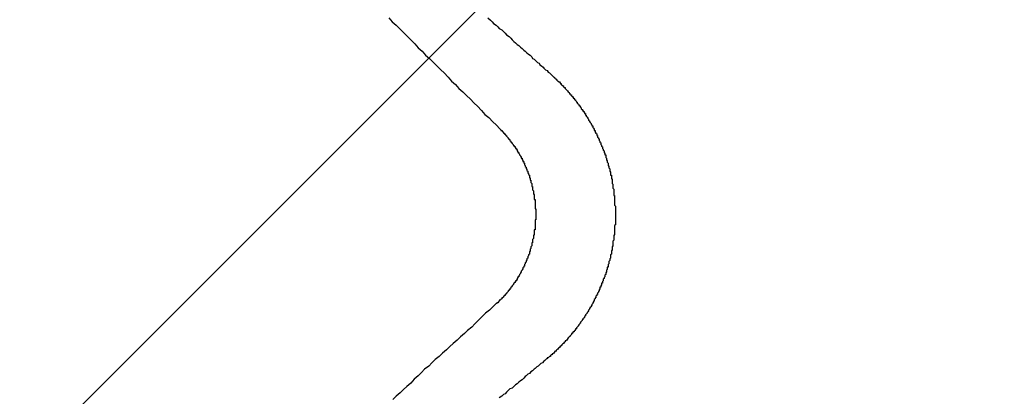
# Model space of a CAD drawing. Extents: x 4.3 to 91.4, y 3.4 to 56.
# Drawn here: x 18.4 to 18.5, y 25.1 to 25.2 of the extents above; entities that cross this region are included whole.
import ezdxf

# ---------------------------------------------------------------- set-up
doc = ezdxf.new("R2010")
doc.units = 0
doc.header["$LTSCALE"] = 5.5
doc.layers.get('0').update_dxf_attribs({"linetype": 'CONTINUOUS'})
doc.layers.add('HATCH__ANSI_', color=7, linetype='CONTINUOUS')
doc.layers.add('VISIBLE__ANSI_', color=7, linetype='CONTINUOUS')

# ---------------------------------------------------------------- blocks, each defined once
blk = doc.blocks.new('*X22')
at = {"color": 0}
blk.add_line((18.04338, 24.76089), (19.02763, 25.74514), dxfattribs=at)

msp = doc.modelspace()

# ---------------------------------------------------------------- linework, layer by layer
at = {"layer": 'VISIBLE__ANSI_'}
for points in [[(18.4276, 25.155, 0), (18.428, 25.1545, 0), (18.4285, 25.1541, 0), (18.429, 25.1536, 0), (18.4294, 25.1532, 0), (18.4299, 25.1527, 0), (18.4303, 25.1523, 0), (18.4308, 25.1518, 0), (18.4312, 25.1513, 0), (18.4317, 25.1509, 0), (18.4321, 25.1504, 0), (18.4326, 25.15, 0), (18.4331, 25.1495, 0), (18.4335, 25.1491, 0), (18.434, 25.1486, 0), (18.4344, 25.1482, 0), (18.4349, 25.1477, 0), (18.4353, 25.1472, 0), (18.4358, 25.1468, 0), (18.4362, 25.1463, 0), (18.4367, 25.1459, 0), (18.4372, 25.1454, 0), (18.4376, 25.145, 0), (18.4381, 25.1445, 0), (18.4385, 25.1441, 0), (18.439, 25.1436, 0), (18.4394, 25.1431, 0), (18.4399, 25.1427, 0), (18.4404, 25.1422, 0), (18.4408, 25.1418, 0), (18.4413, 25.1413, 0)], [(18.4398, 25.155, 0), (18.4401, 25.1547, 0), (18.4403, 25.1545, 0), (18.4405, 25.1543, 0), (18.4408, 25.1541, 0), (18.441, 25.1539, 0), (18.4412, 25.1537, 0), (18.4415, 25.1535, 0), (18.4417, 25.1533, 0), (18.4419, 25.1531, 0), (18.4421, 25.1529, 0), (18.4424, 25.1527, 0), (18.4426, 25.1525, 0), (18.4428, 25.1523, 0), (18.443, 25.1521, 0), (18.4432, 25.1519, 0), (18.4434, 25.1517, 0), (18.4436, 25.1516, 0), (18.4438, 25.1514, 0), (18.444, 25.1512, 0), (18.4442, 25.151, 0), (18.4444, 25.1509, 0), (18.4446, 25.1507, 0), (18.4448, 25.1505, 0), (18.445, 25.1504, 0), (18.4452, 25.1502, 0), (18.4453, 25.15, 0), (18.4455, 25.1499, 0), (18.4457, 25.1497, 0), (18.4459, 25.1495, 0), (18.4461, 25.1494, 0), (18.4462, 25.1492, 0), (18.4464, 25.1491, 0), (18.4466, 25.1489, 0), (18.4467, 25.1488, 0), (18.4469, 25.1486, 0), (18.4471, 25.1485, 0), (18.4472, 25.1483, 0), (18.4474, 25.1482, 0), (18.4476, 25.148, 0), (18.4477, 25.1479, 0)], [(18.4477, 25.1479, 0), (18.4478, 25.1478, 0), (18.4478, 25.1478, 0), (18.4479, 25.1477, 0), (18.448, 25.1477, 0), (18.448, 25.1476, 0), (18.4481, 25.1475, 0), (18.4482, 25.1475, 0), (18.4482, 25.1474, 0), (18.4483, 25.1474, 0), (18.4483, 25.1473, 0), (18.4484, 25.1472, 0), (18.4485, 25.1472, 0), (18.4485, 25.1471, 0), (18.4486, 25.1471, 0), (18.4487, 25.147, 0), (18.4487, 25.1469, 0), (18.4488, 25.1469, 0), (18.4488, 25.1468, 0), (18.4489, 25.1467, 0), (18.449, 25.1467, 0), (18.449, 25.1466, 0), (18.4491, 25.1466, 0), (18.4491, 25.1465, 0), (18.4492, 25.1464, 0), (18.4493, 25.1464, 0), (18.4493, 25.1463, 0), (18.4494, 25.1462, 0), (18.4494, 25.1462, 0), (18.4495, 25.1461, 0), (18.4496, 25.146, 0), (18.4496, 25.146, 0), (18.4497, 25.1459, 0), (18.4497, 25.1459, 0), (18.4498, 25.1458, 0), (18.4498, 25.1457, 0), (18.4499, 25.1457, 0), (18.4499, 25.1456, 0), (18.45, 25.1455, 0), (18.4501, 25.1455, 0), (18.4501, 25.1454, 0), (18.4502, 25.1453, 0), (18.4502, 25.1453, 0), (18.4503, 25.1452, 0), (18.4503, 25.1451, 0), (18.4504, 25.1451, 0), (18.4504, 25.145, 0), (18.4505, 25.1449, 0), (18.4506, 25.1449, 0), (18.4506, 25.1448, 0), (18.4507, 25.1447, 0), (18.4507, 25.1446, 0), (18.4508, 25.1446, 0), (18.4508, 25.1445, 0), (18.4509, 25.1444, 0), (18.4509, 25.1444, 0), (18.451, 25.1443, 0), (18.451, 25.1442, 0), (18.4511, 25.1442, 0), (18.4511, 25.1441, 0), (18.4512, 25.144, 0), (18.4512, 25.144, 0), (18.4513, 25.1439, 0), (18.4513, 25.1438, 0), (18.4514, 25.1437, 0), (18.4514, 25.1437, 0), (18.4515, 25.1436, 0), (18.4515, 25.1435, 0), (18.4516, 25.1435, 0), (18.4516, 25.1434, 0), (18.4517, 25.1433, 0), (18.4517, 25.1432, 0), (18.4518, 25.1432, 0), (18.4518, 25.1431, 0), (18.4518, 25.143, 0), (18.4519, 25.143, 0), (18.4519, 25.1429, 0), (18.452, 25.1428, 0), (18.452, 25.1427, 0), (18.4521, 25.1427, 0), (18.4521, 25.1426, 0), (18.4522, 25.1425, 0), (18.4522, 25.1425, 0), (18.4522, 25.1424, 0), (18.4523, 25.1423, 0), (18.4523, 25.1422, 0), (18.4524, 25.1422, 0), (18.4524, 25.1421, 0), (18.4525, 25.142, 0), (18.4525, 25.142, 0), (18.4525, 25.1419, 0), (18.4526, 25.1418, 0), (18.4526, 25.1417, 0), (18.4527, 25.1417, 0), (18.4527, 25.1416, 0), (18.4527, 25.1415, 0), (18.4528, 25.1414, 0), (18.4528, 25.1414, 0), (18.4529, 25.1413, 0), (18.4529, 25.1412, 0), (18.4529, 25.1411, 0), (18.453, 25.1411, 0), (18.453, 25.141, 0), (18.453, 25.1409, 0), (18.4531, 25.1408, 0), (18.4531, 25.1408, 0), (18.4532, 25.1407, 0), (18.4532, 25.1406, 0), (18.4532, 25.1405, 0), (18.4533, 25.1405, 0), (18.4533, 25.1404, 0), (18.4533, 25.1403, 0), (18.4534, 25.1402, 0), (18.4534, 25.1401, 0), (18.4535, 25.1401, 0), (18.4535, 25.14, 0), (18.4535, 25.1399, 0), (18.4536, 25.1398, 0), (18.4536, 25.1397, 0), (18.4536, 25.1397, 0), (18.4537, 25.1396, 0), (18.4537, 25.1395, 0), (18.4537, 25.1394, 0), (18.4538, 25.1393, 0), (18.4538, 25.1392, 0), (18.4538, 25.1392, 0), (18.4539, 25.1391, 0), (18.4539, 25.139, 0), (18.4539, 25.1389, 0), (18.454, 25.1388, 0), (18.454, 25.1387, 0), (18.454, 25.1387, 0), (18.4541, 25.1386, 0), (18.4541, 25.1385, 0), (18.4541, 25.1384, 0), (18.4542, 25.1383, 0), (18.4542, 25.1382, 0), (18.4542, 25.1381, 0), (18.4543, 25.1381, 0), (18.4543, 25.138, 0), (18.4543, 25.1379, 0), (18.4543, 25.1378, 0), (18.4544, 25.1377, 0), (18.4544, 25.1376, 0), (18.4544, 25.1375, 0), (18.4545, 25.1374, 0), (18.4545, 25.1374, 0), (18.4545, 25.1373, 0), (18.4545, 25.1372, 0), (18.4546, 25.1371, 0), (18.4546, 25.137, 0), (18.4546, 25.1369, 0), (18.4546, 25.1368, 0), (18.4547, 25.1367, 0), (18.4547, 25.1366, 0), (18.4547, 25.1366, 0), (18.4547, 25.1365, 0), (18.4548, 25.1364, 0), (18.4548, 25.1363, 0), (18.4548, 25.1362, 0), (18.4548, 25.1361, 0), (18.4549, 25.136, 0), (18.4549, 25.1359, 0), (18.4549, 25.1358, 0), (18.4549, 25.1357, 0), (18.4549, 25.1356, 0), (18.455, 25.1356, 0), (18.455, 25.1355, 0), (18.455, 25.1354, 0), (18.455, 25.1353, 0), (18.455, 25.1352, 0), (18.4551, 25.1351, 0), (18.4551, 25.135, 0), (18.4551, 25.1349, 0), (18.4551, 25.1348, 0), (18.4551, 25.1347, 0), (18.4551, 25.1346, 0), (18.4552, 25.1345, 0), (18.4552, 25.1344, 0), (18.4552, 25.1344, 0), (18.4552, 25.1343, 0), (18.4552, 25.1342, 0), (18.4552, 25.1341, 0), (18.4552, 25.134, 0), (18.4553, 25.1339, 0), (18.4553, 25.1338, 0), (18.4553, 25.1337, 0), (18.4553, 25.1336, 0), (18.4553, 25.1335, 0), (18.4553, 25.1334, 0), (18.4553, 25.1333, 0), (18.4553, 25.1332, 0), (18.4553, 25.1331, 0), (18.4554, 25.1331, 0), (18.4554, 25.133, 0), (18.4554, 25.1329, 0), (18.4554, 25.1328, 0), (18.4554, 25.1327, 0), (18.4554, 25.1326, 0), (18.4554, 25.1325, 0), (18.4554, 25.1324, 0), (18.4554, 25.1323, 0), (18.4554, 25.1322, 0), (18.4554, 25.1321, 0), (18.4554, 25.132, 0), (18.4554, 25.1319, 0), (18.4555, 25.1318, 0), (18.4555, 25.1318, 0), (18.4555, 25.1317, 0), (18.4555, 25.1316, 0), (18.4555, 25.1315, 0), (18.4555, 25.1314, 0), (18.4555, 25.1313, 0), (18.4555, 25.1312, 0), (18.4555, 25.1311, 0), (18.4555, 25.131, 0), (18.4555, 25.1309, 0), (18.4555, 25.1308, 0), (18.4555, 25.1307, 0), (18.4555, 25.1307, 0), (18.4555, 25.1306, 0), (18.4555, 25.1305, 0), (18.4555, 25.1304, 0), (18.4555, 25.1303, 0), (18.4555, 25.1302, 0), (18.4555, 25.1301, 0), (18.4555, 25.13, 0), (18.4555, 25.1299, 0), (18.4555, 25.1298, 0), (18.4555, 25.1298, 0), (18.4555, 25.1297, 0), (18.4555, 25.1296, 0), (18.4555, 25.1295, 0), (18.4554, 25.1294, 0), (18.4554, 25.1293, 0), (18.4554, 25.1292, 0), (18.4554, 25.1291, 0), (18.4554, 25.129, 0), (18.4554, 25.1289, 0), (18.4554, 25.1288, 0), (18.4554, 25.1288, 0), (18.4554, 25.1287, 0), (18.4554, 25.1286, 0), (18.4554, 25.1285, 0), (18.4554, 25.1284, 0), (18.4554, 25.1283, 0), (18.4553, 25.1282, 0), (18.4553, 25.1281, 0), (18.4553, 25.128, 0), (18.4553, 25.1279, 0), (18.4553, 25.1278, 0), (18.4553, 25.1277, 0), (18.4553, 25.1276, 0), (18.4553, 25.1276, 0), (18.4552, 25.1275, 0), (18.4552, 25.1274, 0), (18.4552, 25.1273, 0), (18.4552, 25.1272, 0), (18.4552, 25.1271, 0), (18.4552, 25.127, 0), (18.4552, 25.1269, 0), (18.4551, 25.1268, 0), (18.4551, 25.1267, 0), (18.4551, 25.1266, 0), (18.4551, 25.1265, 0), (18.4551, 25.1264, 0), (18.4551, 25.1264, 0), (18.455, 25.1263, 0), (18.455, 25.1262, 0), (18.455, 25.1261, 0), (18.455, 25.126, 0), (18.455, 25.1259, 0), (18.4549, 25.1258, 0), (18.4549, 25.1257, 0), (18.4549, 25.1256, 0), (18.4549, 25.1255, 0), (18.4549, 25.1254, 0), (18.4548, 25.1253, 0), (18.4548, 25.1253, 0), (18.4548, 25.1252, 0), (18.4548, 25.1251, 0), (18.4547, 25.125, 0), (18.4547, 25.1249, 0), (18.4547, 25.1248, 0), (18.4547, 25.1247, 0), (18.4546, 25.1246, 0), (18.4546, 25.1245, 0), (18.4546, 25.1244, 0), (18.4546, 25.1243, 0), (18.4545, 25.1243, 0), (18.4545, 25.1242, 0), (18.4545, 25.1241, 0), (18.4545, 25.124, 0), (18.4544, 25.1239, 0), (18.4544, 25.1238, 0), (18.4544, 25.1237, 0), (18.4543, 25.1236, 0), (18.4543, 25.1236, 0), (18.4543, 25.1235, 0), (18.4543, 25.1234, 0), (18.4542, 25.1233, 0), (18.4542, 25.1232, 0), (18.4542, 25.1231, 0), (18.4541, 25.123, 0), (18.4541, 25.1229, 0), (18.4541, 25.1229, 0), (18.454, 25.1228, 0), (18.454, 25.1227, 0), (18.454, 25.1226, 0), (18.4539, 25.1225, 0), (18.4539, 25.1224, 0), (18.4539, 25.1223, 0), (18.4538, 25.1223, 0), (18.4538, 25.1222, 0), (18.4538, 25.1221, 0), (18.4537, 25.122, 0), (18.4537, 25.1219, 0), (18.4537, 25.1218, 0), (18.4536, 25.1218, 0), (18.4536, 25.1217, 0), (18.4536, 25.1216, 0), (18.4535, 25.1215, 0), (18.4535, 25.1214, 0), (18.4534, 25.1213, 0), (18.4534, 25.1213, 0), (18.4534, 25.1212, 0), (18.4533, 25.1211, 0), (18.4533, 25.121, 0), (18.4533, 25.1209, 0), (18.4532, 25.1209, 0), (18.4532, 25.1208, 0), (18.4531, 25.1207, 0), (18.4531, 25.1206, 0), (18.4531, 25.1205, 0), (18.453, 25.1205, 0), (18.453, 25.1204, 0), (18.4529, 25.1203, 0), (18.4529, 25.1202, 0), (18.4529, 25.1201, 0), (18.4528, 25.1201, 0), (18.4528, 25.12, 0), (18.4527, 25.1199, 0), (18.4527, 25.1198, 0), (18.4527, 25.1198, 0), (18.4526, 25.1197, 0), (18.4526, 25.1196, 0), (18.4525, 25.1195, 0), (18.4525, 25.1195, 0), (18.4525, 25.1194, 0), (18.4524, 25.1193, 0), (18.4524, 25.1193, 0), (18.4523, 25.1192, 0), (18.4523, 25.1191, 0), (18.4522, 25.119, 0), (18.4522, 25.119, 0), (18.4522, 25.1189, 0), (18.4521, 25.1188, 0), (18.4521, 25.1188, 0), (18.452, 25.1187, 0), (18.452, 25.1186, 0), (18.4519, 25.1185, 0), (18.4519, 25.1185, 0), (18.4518, 25.1184, 0), (18.4518, 25.1183, 0), (18.4518, 25.1183, 0), (18.4517, 25.1182, 0), (18.4517, 25.1181, 0), (18.4516, 25.118, 0), (18.4516, 25.118, 0), (18.4515, 25.1179, 0), (18.4515, 25.1178, 0), (18.4514, 25.1178, 0), (18.4514, 25.1177, 0), (18.4513, 25.1176, 0), (18.4513, 25.1176, 0), (18.4512, 25.1175, 0), (18.4512, 25.1174, 0), (18.4511, 25.1174, 0), (18.4511, 25.1173, 0), (18.451, 25.1172, 0), (18.451, 25.1171, 0), (18.4509, 25.1171, 0), (18.4509, 25.117, 0), (18.4508, 25.1169, 0), (18.4508, 25.1169, 0), (18.4507, 25.1168, 0), (18.4507, 25.1167, 0), (18.4506, 25.1167, 0), (18.4506, 25.1166, 0), (18.4505, 25.1165, 0), (18.4505, 25.1165, 0), (18.4504, 25.1164, 0), (18.4504, 25.1163, 0), (18.4503, 25.1163, 0), (18.4502, 25.1162, 0), (18.4502, 25.1161, 0), (18.4501, 25.1161, 0), (18.4501, 25.116, 0), (18.45, 25.1159, 0), (18.45, 25.1159, 0), (18.4499, 25.1158, 0), (18.4499, 25.1157, 0), (18.4498, 25.1157, 0), (18.4497, 25.1156, 0), (18.4497, 25.1155, 0), (18.4496, 25.1155, 0), (18.4496, 25.1154, 0), (18.4495, 25.1153, 0), (18.4495, 25.1153, 0), (18.4494, 25.1152, 0), (18.4493, 25.1152, 0), (18.4493, 25.1151, 0), (18.4492, 25.115, 0), (18.4492, 25.115, 0), (18.4491, 25.1149, 0), (18.449, 25.1148, 0), (18.449, 25.1148, 0), (18.4489, 25.1147, 0), (18.4489, 25.1147, 0), (18.4488, 25.1146, 0), (18.4487, 25.1145, 0), (18.4487, 25.1145, 0), (18.4486, 25.1144, 0), (18.4485, 25.1143, 0), (18.4485, 25.1143, 0), (18.4484, 25.1142, 0), (18.4484, 25.1142, 0), (18.4483, 25.1141, 0), (18.4482, 25.114, 0), (18.4482, 25.114, 0), (18.4481, 25.1139, 0), (18.448, 25.1139, 0), (18.448, 25.1138, 0), (18.4479, 25.1137, 0), (18.4479, 25.1137, 0), (18.4478, 25.1136, 0), (18.4477, 25.1136, 0), (18.4477, 25.1135, 0), (18.4476, 25.1135, 0), (18.4475, 25.1134, 0), (18.4475, 25.1133, 0), (18.4474, 25.1133, 0), (18.4473, 25.1132, 0), (18.4473, 25.1132, 0), (18.4472, 25.1131, 0), (18.4471, 25.1131, 0), (18.4471, 25.113, 0), (18.447, 25.113, 0)], [(18.4413, 25.1413, 0), (18.4413, 25.1413, 0), (18.4414, 25.1412, 0), (18.4414, 25.1412, 0), (18.4414, 25.1411, 0), (18.4415, 25.1411, 0), (18.4415, 25.1411, 0), (18.4416, 25.141, 0), (18.4416, 25.141, 0), (18.4417, 25.1409, 0), (18.4417, 25.1409, 0), (18.4417, 25.1408, 0), (18.4418, 25.1408, 0), (18.4418, 25.1407, 0), (18.4419, 25.1407, 0), (18.4419, 25.1407, 0), (18.4419, 25.1406, 0), (18.442, 25.1406, 0), (18.442, 25.1405, 0), (18.4421, 25.1405, 0), (18.4421, 25.1404, 0), (18.4421, 25.1404, 0), (18.4422, 25.1403, 0), (18.4422, 25.1403, 0), (18.4423, 25.1402, 0), (18.4423, 25.1402, 0), (18.4423, 25.1401, 0), (18.4424, 25.1401, 0), (18.4424, 25.14, 0), (18.4425, 25.14, 0), (18.4425, 25.1399, 0), (18.4425, 25.1399, 0), (18.4426, 25.1398, 0), (18.4426, 25.1398, 0), (18.4426, 25.1397, 0), (18.4427, 25.1397, 0), (18.4427, 25.1396, 0), (18.4428, 25.1396, 0), (18.4428, 25.1395, 0), (18.4428, 25.1395, 0), (18.4429, 25.1394, 0), (18.4429, 25.1394, 0), (18.4429, 25.1393, 0), (18.443, 25.1393, 0), (18.443, 25.1392, 0), (18.4431, 25.1392, 0), (18.4431, 25.1391, 0), (18.4431, 25.1391, 0), (18.4432, 25.139, 0), (18.4432, 25.139, 0), (18.4432, 25.1389, 0), (18.4433, 25.1389, 0), (18.4433, 25.1388, 0), (18.4433, 25.1388, 0), (18.4434, 25.1387, 0), (18.4434, 25.1386, 0), (18.4434, 25.1386, 0), (18.4435, 25.1385, 0), (18.4435, 25.1385, 0), (18.4435, 25.1384, 0), (18.4436, 25.1384, 0), (18.4436, 25.1383, 0), (18.4436, 25.1383, 0), (18.4437, 25.1382, 0), (18.4437, 25.1382, 0), (18.4437, 25.1381, 0), (18.4438, 25.138, 0), (18.4438, 25.138, 0), (18.4438, 25.1379, 0), (18.4439, 25.1379, 0), (18.4439, 25.1378, 0), (18.4439, 25.1378, 0), (18.4439, 25.1377, 0), (18.444, 25.1377, 0), (18.444, 25.1376, 0), (18.444, 25.1375, 0), (18.4441, 25.1375, 0), (18.4441, 25.1374, 0), (18.4441, 25.1374, 0), (18.4441, 25.1373, 0), (18.4442, 25.1373, 0), (18.4442, 25.1372, 0), (18.4442, 25.1371, 0), (18.4443, 25.1371, 0), (18.4443, 25.137, 0), (18.4443, 25.137, 0), (18.4443, 25.1369, 0), (18.4444, 25.1368, 0), (18.4444, 25.1368, 0), (18.4444, 25.1367, 0), (18.4444, 25.1367, 0), (18.4445, 25.1366, 0), (18.4445, 25.1366, 0), (18.4445, 25.1365, 0), (18.4445, 25.1364, 0), (18.4446, 25.1364, 0), (18.4446, 25.1363, 0), (18.4446, 25.1363, 0), (18.4446, 25.1362, 0), (18.4447, 25.1361, 0), (18.4447, 25.1361, 0), (18.4447, 25.136, 0), (18.4447, 25.136, 0), (18.4447, 25.1359, 0), (18.4448, 25.1358, 0), (18.4448, 25.1358, 0), (18.4448, 25.1357, 0), (18.4448, 25.1357, 0), (18.4449, 25.1356, 0), (18.4449, 25.1355, 0), (18.4449, 25.1355, 0), (18.4449, 25.1354, 0), (18.4449, 25.1353, 0), (18.445, 25.1353, 0), (18.445, 25.1352, 0), (18.445, 25.1352, 0), (18.445, 25.1351, 0), (18.445, 25.135, 0), (18.4451, 25.135, 0), (18.4451, 25.1349, 0), (18.4451, 25.1349, 0), (18.4451, 25.1348, 0), (18.4451, 25.1347, 0), (18.4451, 25.1347, 0), (18.4452, 25.1346, 0), (18.4452, 25.1346, 0), (18.4452, 25.1345, 0), (18.4452, 25.1344, 0), (18.4452, 25.1344, 0), (18.4452, 25.1343, 0), (18.4452, 25.1342, 0), (18.4453, 25.1342, 0), (18.4453, 25.1341, 0), (18.4453, 25.1341, 0), (18.4453, 25.134, 0), (18.4453, 25.1339, 0), (18.4453, 25.1339, 0), (18.4453, 25.1338, 0), (18.4454, 25.1337, 0), (18.4454, 25.1337, 0), (18.4454, 25.1336, 0), (18.4454, 25.1336, 0), (18.4454, 25.1335, 0), (18.4454, 25.1334, 0), (18.4454, 25.1334, 0), (18.4454, 25.1333, 0), (18.4455, 25.1332, 0), (18.4455, 25.1332, 0), (18.4455, 25.1331, 0), (18.4455, 25.1331, 0), (18.4455, 25.133, 0), (18.4455, 25.1329, 0), (18.4455, 25.1329, 0), (18.4455, 25.1328, 0), (18.4455, 25.1328, 0), (18.4455, 25.1327, 0), (18.4455, 25.1326, 0), (18.4456, 25.1326, 0), (18.4456, 25.1325, 0), (18.4456, 25.1324, 0), (18.4456, 25.1324, 0), (18.4456, 25.1323, 0), (18.4456, 25.1323, 0), (18.4456, 25.1322, 0), (18.4456, 25.1321, 0), (18.4456, 25.1321, 0), (18.4456, 25.132, 0), (18.4456, 25.1319, 0), (18.4456, 25.1319, 0), (18.4456, 25.1318, 0), (18.4456, 25.1318, 0), (18.4456, 25.1317, 0), (18.4456, 25.1316, 0), (18.4456, 25.1316, 0), (18.4456, 25.1315, 0), (18.4456, 25.1315, 0), (18.4457, 25.1314, 0), (18.4457, 25.1313, 0), (18.4457, 25.1313, 0), (18.4457, 25.1312, 0), (18.4457, 25.1312, 0), (18.4457, 25.1311, 0), (18.4457, 25.131, 0), (18.4457, 25.131, 0), (18.4457, 25.1309, 0), (18.4457, 25.1308, 0), (18.4457, 25.1308, 0), (18.4457, 25.1307, 0), (18.4457, 25.1307, 0), (18.4457, 25.1306, 0), (18.4457, 25.1305, 0), (18.4457, 25.1305, 0), (18.4457, 25.1304, 0), (18.4457, 25.1304, 0), (18.4457, 25.1303, 0), (18.4457, 25.1302, 0), (18.4457, 25.1302, 0), (18.4457, 25.1301, 0), (18.4456, 25.1301, 0), (18.4456, 25.13, 0), (18.4456, 25.1299, 0), (18.4456, 25.1299, 0), (18.4456, 25.1298, 0), (18.4456, 25.1297, 0), (18.4456, 25.1297, 0), (18.4456, 25.1296, 0), (18.4456, 25.1296, 0), (18.4456, 25.1295, 0), (18.4456, 25.1294, 0), (18.4456, 25.1294, 0), (18.4456, 25.1293, 0), (18.4456, 25.1293, 0), (18.4456, 25.1292, 0), (18.4456, 25.1291, 0), (18.4456, 25.1291, 0), (18.4456, 25.129, 0), (18.4456, 25.1289, 0), (18.4455, 25.1289, 0), (18.4455, 25.1288, 0), (18.4455, 25.1288, 0), (18.4455, 25.1287, 0), (18.4455, 25.1286, 0), (18.4455, 25.1286, 0), (18.4455, 25.1285, 0), (18.4455, 25.1284, 0), (18.4455, 25.1284, 0), (18.4455, 25.1283, 0), (18.4455, 25.1283, 0), (18.4454, 25.1282, 0), (18.4454, 25.1281, 0), (18.4454, 25.1281, 0), (18.4454, 25.128, 0), (18.4454, 25.1279, 0), (18.4454, 25.1279, 0), (18.4454, 25.1278, 0), (18.4454, 25.1278, 0), (18.4453, 25.1277, 0), (18.4453, 25.1276, 0), (18.4453, 25.1276, 0), (18.4453, 25.1275, 0), (18.4453, 25.1274, 0), (18.4453, 25.1274, 0), (18.4453, 25.1273, 0), (18.4452, 25.1273, 0), (18.4452, 25.1272, 0), (18.4452, 25.1271, 0), (18.4452, 25.1271, 0), (18.4452, 25.127, 0), (18.4452, 25.127, 0), (18.4452, 25.1269, 0), (18.4451, 25.1268, 0), (18.4451, 25.1268, 0), (18.4451, 25.1267, 0), (18.4451, 25.1266, 0), (18.4451, 25.1266, 0), (18.445, 25.1265, 0), (18.445, 25.1265, 0), (18.445, 25.1264, 0), (18.445, 25.1263, 0), (18.445, 25.1263, 0), (18.445, 25.1262, 0), (18.4449, 25.1262, 0), (18.4449, 25.1261, 0), (18.4449, 25.126, 0), (18.4449, 25.126, 0), (18.4449, 25.1259, 0), (18.4448, 25.1258, 0), (18.4448, 25.1258, 0), (18.4448, 25.1257, 0), (18.4448, 25.1257, 0), (18.4447, 25.1256, 0), (18.4447, 25.1255, 0), (18.4447, 25.1255, 0), (18.4447, 25.1254, 0), (18.4447, 25.1254, 0), (18.4446, 25.1253, 0), (18.4446, 25.1252, 0), (18.4446, 25.1252, 0), (18.4446, 25.1251, 0), (18.4445, 25.1251, 0), (18.4445, 25.125, 0), (18.4445, 25.125, 0), (18.4445, 25.1249, 0), (18.4444, 25.1248, 0), (18.4444, 25.1248, 0), (18.4444, 25.1247, 0), (18.4444, 25.1247, 0), (18.4443, 25.1246, 0), (18.4443, 25.1245, 0), (18.4443, 25.1245, 0), (18.4443, 25.1244, 0), (18.4442, 25.1244, 0), (18.4442, 25.1243, 0), (18.4442, 25.1243, 0), (18.4441, 25.1242, 0), (18.4441, 25.1241, 0), (18.4441, 25.1241, 0), (18.4441, 25.124, 0), (18.444, 25.124, 0), (18.444, 25.1239, 0), (18.444, 25.1239, 0), (18.4439, 25.1238, 0), (18.4439, 25.1237, 0), (18.4439, 25.1237, 0), (18.4438, 25.1236, 0), (18.4438, 25.1236, 0), (18.4438, 25.1235, 0), (18.4438, 25.1235, 0), (18.4437, 25.1234, 0), (18.4437, 25.1233, 0), (18.4437, 25.1233, 0), (18.4436, 25.1232, 0), (18.4436, 25.1232, 0), (18.4436, 25.1231, 0), (18.4435, 25.1231, 0), (18.4435, 25.123, 0), (18.4435, 25.123, 0), (18.4434, 25.1229, 0), (18.4434, 25.1229, 0), (18.4434, 25.1228, 0), (18.4433, 25.1227, 0), (18.4433, 25.1227, 0), (18.4433, 25.1226, 0), (18.4432, 25.1226, 0), (18.4432, 25.1225, 0), (18.4432, 25.1225, 0), (18.4431, 25.1224, 0), (18.4431, 25.1224, 0), (18.443, 25.1223, 0), (18.443, 25.1223, 0), (18.443, 25.1222, 0), (18.4429, 25.1222, 0), (18.4429, 25.1221, 0), (18.4429, 25.1221, 0), (18.4428, 25.122, 0), (18.4428, 25.122, 0), (18.4428, 25.1219, 0), (18.4427, 25.1219, 0), (18.4427, 25.1218, 0), (18.4426, 25.1218, 0), (18.4426, 25.1217, 0), (18.4426, 25.1217, 0), (18.4425, 25.1216, 0), (18.4425, 25.1216, 0), (18.4425, 25.1215, 0), (18.4424, 25.1215, 0), (18.4424, 25.1214, 0), (18.4423, 25.1214, 0), (18.4423, 25.1213, 0), (18.4423, 25.1213, 0), (18.4422, 25.1212, 0), (18.4422, 25.1212, 0), (18.4421, 25.1211, 0), (18.4421, 25.1211, 0), (18.4421, 25.121, 0), (18.442, 25.121, 0), (18.442, 25.1209, 0), (18.4419, 25.1209, 0), (18.4419, 25.1209, 0), (18.4419, 25.1208, 0), (18.4418, 25.1208, 0), (18.4418, 25.1207, 0), (18.4417, 25.1207, 0), (18.4417, 25.1206, 0), (18.4417, 25.1206, 0), (18.4416, 25.1205, 0), (18.4416, 25.1205, 0), (18.4415, 25.1205, 0), (18.4415, 25.1204, 0), (18.4415, 25.1204, 0), (18.4414, 25.1203, 0), (18.4414, 25.1203, 0), (18.4413, 25.1202, 0), (18.4413, 25.1202, 0), (18.4412, 25.1202, 0), (18.4412, 25.1201, 0), (18.4412, 25.1201, 0), (18.4411, 25.12, 0), (18.4411, 25.12, 0), (18.441, 25.1199, 0), (18.441, 25.1199, 0), (18.4409, 25.1199, 0), (18.4409, 25.1198, 0), (18.4408, 25.1198, 0)], [(18.4408, 25.1198, 0), (18.4404, 25.1194, 0), (18.44, 25.119, 0), (18.4395, 25.1186, 0), (18.4391, 25.1182, 0), (18.4386, 25.1177, 0), (18.4382, 25.1173, 0), (18.4378, 25.1169, 0), (18.4373, 25.1165, 0), (18.4369, 25.1161, 0), (18.4364, 25.1157, 0), (18.436, 25.1153, 0), (18.4355, 25.1149, 0), (18.4351, 25.1145, 0), (18.4347, 25.1141, 0), (18.4342, 25.1137, 0), (18.4338, 25.1133, 0), (18.4333, 25.1129, 0), (18.4329, 25.1125, 0), (18.4325, 25.1121, 0), (18.432, 25.1117, 0), (18.4316, 25.1113, 0), (18.4312, 25.1109, 0), (18.4307, 25.1105, 0), (18.4303, 25.11, 0), (18.4298, 25.1096, 0), (18.4294, 25.1092, 0), (18.429, 25.1088, 0), (18.4285, 25.1084, 0), (18.4281, 25.108, 0)], [(18.447, 25.113, 0), (18.4468, 25.1128, 0), (18.4467, 25.1127, 0), (18.4465, 25.1125, 0), (18.4463, 25.1124, 0), (18.4462, 25.1123, 0), (18.446, 25.1121, 0), (18.4458, 25.112, 0), (18.4456, 25.1118, 0), (18.4455, 25.1117, 0), (18.4453, 25.1115, 0), (18.4451, 25.1114, 0), (18.4449, 25.1112, 0), (18.4447, 25.1111, 0), (18.4445, 25.1109, 0), (18.4444, 25.1108, 0), (18.4442, 25.1106, 0), (18.444, 25.1104, 0), (18.4438, 25.1103, 0), (18.4436, 25.1101, 0), (18.4434, 25.1099, 0), (18.4432, 25.1098, 0), (18.443, 25.1096, 0), (18.4428, 25.1094, 0), (18.4425, 25.1093, 0), (18.4423, 25.1091, 0), (18.4421, 25.1089, 0), (18.4419, 25.1087, 0), (18.4417, 25.1086, 0), (18.4415, 25.1084, 0), (18.4412, 25.1082, 0)]]:
    msp.add_polyline3d(points, dxfattribs=at)
for radius in [0.21875, 0.1995]:
    msp.add_circle((18.48138, 25.12973), radius, dxfattribs=at)
for start, end in [(51.1135, 216.5674), (231.1135, 36.5674)]:
    msp.add_arc((18.48138, 25.12973), 0.19268, start, end, dxfattribs=at)

# ---------------------------------------------------------------- block references
at = {"layer": 'HATCH__ANSI_', "color": 5, "linetype": 'CONTINUOUS'}
msp.add_blockref('*X22', (0, 0), dxfattribs=at)

doc.saveas('drawing.dxf')
